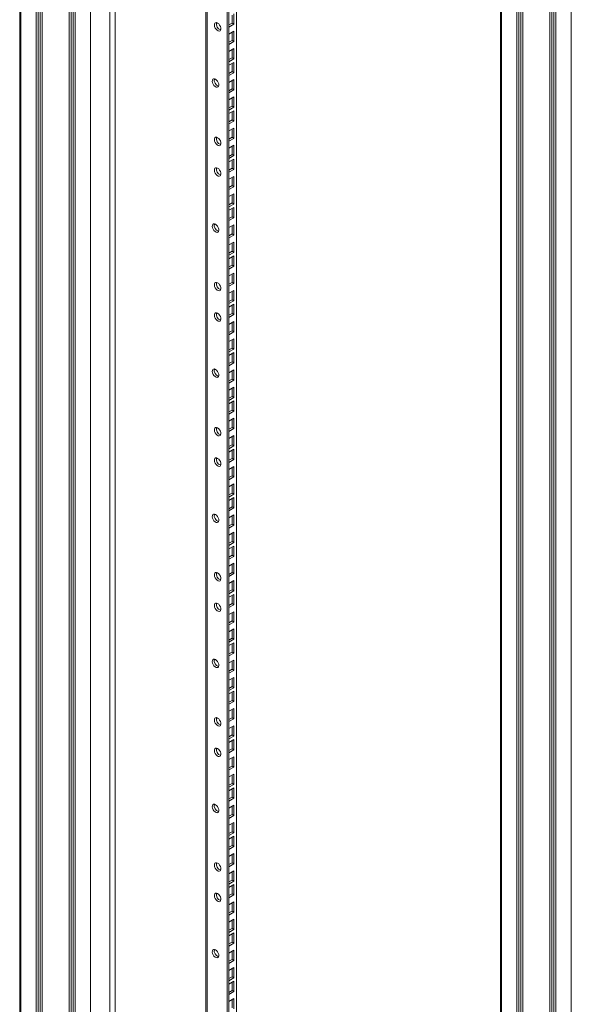
# Model space of a CAD drawing. Units: millimetres. Extents: x 0 to 5040, y 0 to 3564.
# Drawn here: x 614 to 1028, y 1357 to 2096 of the extents above; entities that cross this region are included whole.
import ezdxf

# ---------------------------------------------------------------- set-up
doc = ezdxf.new("R2010")
doc.units = ezdxf.units.MM
doc.header["$LTSCALE"] = 12

msp = doc.modelspace()

# ---------------------------------------------------------------- linework, layer by layer
at = {"color": 0, "linetype": 'Continuous', "lineweight": 15}
for p, q in [((614.314, 2706.586), (614.314, 1019.43)), ((615.158, 2704.376), (615.158, 1016.686)), ((626.649, 2697.743), (626.649, 1010.053)), ((628.063, 2696.927), (628.063, 1010.869)), ((629.654, 2696.008), (629.654, 1014.441)), ((631.245, 2695.09), (631.245, 1007.4)), ((651.398, 2683.456), (651.398, 995.766)), ((652.812, 2682.639), (652.812, 996.582)), ((654.403, 2681.721), (654.403, 1000.154)), ((655.994, 2680.803), (655.994, 993.112)), ((667.484, 2674.187), (667.484, 986.479)), ((681.98, 2625.947), (681.98, 1081.074)), ((686.006, 1083.726), (686.006, 2623.623)), ((974.939, 2498.402), (974.939, 811.246)), ((975.783, 2496.192), (975.783, 808.502)), ((987.273, 2489.559), (987.273, 801.869)), ((988.688, 2488.743), (988.688, 802.685)), ((990.279, 2487.824), (990.279, 806.257)), ((991.87, 2486.906), (991.87, 799.215)), ((1012.022, 2475.272), (1012.022, 787.582)), ((1013.436, 2474.455), (1013.436, 788.398)), ((1015.027, 2473.537), (1015.027, 791.97)), ((1016.618, 2472.619), (1016.618, 784.928)), ((1028.109, 2466.003), (1028.109, 778.295)), ((753.853, 2387.528), (753.853, 1153.534)), ((755.024, 2386.851), (755.024, 1152.858)), ((769.873, 1144.285), (769.873, 2378.279)), ((771.288, 1143.469), (771.288, 2377.463)), ((776.944, 2374.197), (776.944, 1140.203)), ((773.586, 2099.486), (773.586, 2093.362)), ((775, 2100.303), (775, 2092.545)), ((773.586, 2093.362), (771.288, 2092.035)), ((775, 2092.545), (771.288, 2090.402)), ((775, 2092.545), (773.586, 2093.362)), ((771.288, 2085.176), (775, 2087.319)), ((773.586, 2086.503), (773.586, 2080.379)), ((775, 2087.319), (775, 2079.562)), ((773.586, 2080.379), (771.288, 2079.052)), ((775, 2079.562), (771.288, 2077.419)), ((775, 2079.562), (773.586, 2080.379)), ((771.288, 2072.193), (775, 2074.336)), ((773.586, 2073.52), (773.586, 2067.396)), ((775, 2074.336), (775, 2066.579)), ((773.586, 2067.396), (771.288, 2066.069)), ((775, 2066.579), (771.288, 2064.436)), ((771.288, 2061.864), (775, 2064.007)), ((775, 2066.579), (773.586, 2067.396)), ((773.586, 2063.191), (773.586, 2057.066)), ((775, 2064.007), (775, 2056.25)), ((773.586, 2057.066), (771.288, 2055.74)), ((775, 2056.25), (771.288, 2054.107)), ((775, 2056.25), (773.586, 2057.066)), ((771.288, 2048.881), (775, 2051.024)), ((773.586, 2050.208), (773.586, 2044.083)), ((775, 2051.024), (775, 2043.267)), ((773.586, 2044.083), (771.288, 2042.757)), ((775, 2043.267), (771.288, 2041.124)), ((775, 2043.267), (773.586, 2044.083)), ((771.288, 2035.898), (775, 2038.041)), ((773.586, 2037.225), (773.586, 2031.1)), ((775, 2038.041), (775, 2030.284)), ((773.586, 2031.1), (771.288, 2029.774)), ((775, 2030.284), (771.288, 2028.141)), ((771.288, 2025.569), (775, 2027.712)), ((775, 2030.284), (773.586, 2031.1)), ((773.586, 2026.896), (773.586, 2020.771)), ((775, 2027.712), (775, 2019.955)), ((773.586, 2020.771), (771.288, 2019.445)), ((775, 2019.955), (771.288, 2017.812)), ((775, 2019.955), (773.586, 2020.771)), ((771.288, 2012.586), (775, 2014.729)), ((773.586, 2013.913), (773.586, 2007.788)), ((775, 2014.729), (775, 2006.972)), ((773.586, 2007.788), (771.288, 2006.462)), ((775, 2006.972), (771.288, 2004.829)), ((775, 2006.972), (773.586, 2007.788)), ((771.288, 1999.603), (775, 2001.746)), ((773.586, 2000.93), (773.586, 1994.805)), ((775, 2001.746), (775, 1993.989)), ((773.586, 1994.805), (771.288, 1993.479)), ((775, 1993.989), (771.288, 1991.846)), ((771.288, 1989.274), (775, 1991.417)), ((775, 1993.989), (773.586, 1994.805)), ((773.586, 1990.6), (773.586, 1984.476)), ((775, 1991.417), (775, 1983.66)), ((773.586, 1984.476), (771.288, 1983.149)), ((775, 1983.66), (771.288, 1981.517)), ((775, 1983.66), (773.586, 1984.476)), ((771.288, 1976.291), (775, 1978.434)), ((773.586, 1977.617), (773.586, 1971.493)), ((775, 1978.434), (775, 1970.677)), ((773.586, 1971.493), (771.288, 1970.166)), ((775, 1970.677), (771.288, 1968.534)), ((771.288, 1963.308), (775, 1965.451)), ((775, 1970.677), (773.586, 1971.493)), ((775, 1965.451), (775, 1957.694)), ((773.586, 1958.51), (771.288, 1957.183)), ((773.586, 1964.634), (773.586, 1958.51)), ((775, 1957.694), (773.586, 1958.51)), ((775, 1957.694), (771.288, 1955.551)), ((771.288, 1952.978), (775, 1955.122)), ((773.586, 1954.305), (773.586, 1948.181)), ((775, 1955.122), (775, 1947.364)), ((773.586, 1948.181), (771.288, 1946.854)), ((775, 1947.364), (771.288, 1945.221)), ((775, 1947.364), (773.586, 1948.181)), ((771.288, 1939.995), (775, 1942.138)), ((773.586, 1941.322), (773.586, 1935.198)), ((775, 1942.138), (775, 1934.381)), ((773.586, 1935.198), (771.288, 1933.871)), ((775, 1934.381), (771.288, 1932.238)), ((771.288, 1927.012), (775, 1929.155)), ((775, 1934.381), (773.586, 1935.198)), ((775, 1929.155), (775, 1921.398)), ((773.586, 1922.215), (771.288, 1920.888)), ((775, 1921.398), (771.288, 1919.255)), ((773.586, 1928.339), (773.586, 1922.215)), ((775, 1921.398), (773.586, 1922.215)), ((771.288, 1916.683), (775, 1918.826)), ((773.586, 1918.01), (773.586, 1911.886)), ((775, 1918.826), (775, 1911.069)), ((773.586, 1911.886), (771.288, 1910.559)), ((775, 1911.069), (771.288, 1908.926)), ((775, 1911.069), (773.586, 1911.886)), ((771.288, 1903.7), (775, 1905.843)), ((773.586, 1898.903), (771.288, 1897.576)), ((773.586, 1905.027), (773.586, 1898.903)), ((775, 1898.086), (773.586, 1898.903)), ((775, 1905.843), (775, 1898.086)), ((775, 1898.086), (771.288, 1895.943)), ((771.288, 1890.717), (775, 1892.86)), ((773.586, 1892.044), (773.586, 1885.92)), ((775, 1892.86), (775, 1885.103)), ((773.586, 1885.92), (771.288, 1884.593)), ((775, 1885.103), (771.288, 1882.96)), ((775, 1885.103), (773.586, 1885.92)), ((771.288, 1880.388), (775, 1882.531)), ((773.586, 1881.715), (773.586, 1875.59)), ((775, 1882.531), (775, 1874.774)), ((773.586, 1875.59), (771.288, 1874.264)), ((775, 1874.774), (771.288, 1872.631)), ((771.288, 1867.405), (775, 1869.548)), ((775, 1874.774), (773.586, 1875.59)), ((775, 1869.548), (775, 1861.791)), ((773.586, 1862.607), (771.288, 1861.281)), ((773.586, 1868.732), (773.586, 1862.607)), ((775, 1861.791), (773.586, 1862.607)), ((775, 1861.791), (771.288, 1859.648)), ((771.288, 1854.422), (775, 1856.565)), ((773.586, 1855.749), (773.586, 1849.624)), ((775, 1856.565), (775, 1848.808)), ((773.586, 1849.624), (771.288, 1848.298)), ((775, 1848.808), (771.288, 1846.665)), ((775, 1848.808), (773.586, 1849.624)), ((771.288, 1844.093), (775, 1846.236)), ((773.586, 1845.419), (773.586, 1839.295)), ((775, 1846.236), (775, 1838.479)), ((773.586, 1839.295), (771.288, 1837.968)), ((775, 1838.479), (771.288, 1836.336)), ((771.288, 1831.11), (775, 1833.253)), ((775, 1838.479), (773.586, 1839.295)), ((773.586, 1832.436), (773.586, 1826.312)), ((775, 1833.253), (775, 1825.496)), ((773.586, 1826.312), (771.288, 1824.985)), ((775, 1825.496), (771.288, 1823.353)), ((775, 1825.496), (773.586, 1826.312)), ((771.288, 1818.127), (775, 1820.27)), ((773.586, 1819.453), (773.586, 1813.329)), ((775, 1820.27), (775, 1812.513)), ((773.586, 1813.329), (771.288, 1812.002)), ((775, 1812.513), (771.288, 1810.37)), ((775, 1812.513), (773.586, 1813.329)), ((771.288, 1807.797), (775, 1809.941)), ((773.586, 1803), (771.288, 1801.673)), ((773.586, 1809.124), (773.586, 1803)), ((775, 1802.183), (773.586, 1803)), ((775, 1809.941), (775, 1802.183)), ((775, 1802.183), (771.288, 1800.04)), ((771.288, 1794.814), (775, 1796.958)), ((773.586, 1796.141), (773.586, 1790.017)), ((775, 1796.958), (775, 1789.2)), ((773.586, 1790.017), (771.288, 1788.69)), ((775, 1789.2), (771.288, 1787.057)), ((775, 1789.2), (773.586, 1790.017)), ((771.288, 1781.832), (775, 1783.975)), ((773.586, 1783.158), (773.586, 1777.034)), ((775, 1783.975), (775, 1776.217)), ((773.586, 1777.034), (771.288, 1775.707)), ((775, 1776.217), (771.288, 1774.074)), ((771.288, 1771.502), (775, 1773.645)), ((775, 1776.217), (773.586, 1777.034)), ((775, 1773.645), (775, 1765.888)), ((773.586, 1766.705), (771.288, 1765.378)), ((773.586, 1772.829), (773.586, 1766.705)), ((775, 1765.888), (773.586, 1766.705)), ((775, 1765.888), (771.288, 1763.745)), ((771.288, 1758.519), (775, 1760.662)), ((773.586, 1759.846), (773.586, 1753.722)), ((775, 1760.662), (775, 1752.905)), ((773.586, 1753.722), (771.288, 1752.395)), ((775, 1752.905), (771.288, 1750.762)), ((775, 1752.905), (773.586, 1753.722)), ((771.288, 1745.536), (775, 1747.679)), ((773.586, 1746.863), (773.586, 1740.739)), ((775, 1747.679), (775, 1739.922)), ((773.586, 1740.739), (771.288, 1739.412)), ((775, 1739.922), (771.288, 1737.779)), ((771.288, 1735.207), (775, 1737.35)), ((775, 1739.922), (773.586, 1740.739)), ((773.586, 1736.534), (773.586, 1730.409)), ((775, 1737.35), (775, 1729.593)), ((773.586, 1730.409), (771.288, 1729.083)), ((775, 1729.593), (771.288, 1727.45)), ((775, 1729.593), (773.586, 1730.409)), ((771.288, 1722.224), (775, 1724.367)), ((773.586, 1723.551), (773.586, 1717.426)), ((775, 1724.367), (775, 1716.61)), ((773.586, 1717.426), (771.288, 1716.1)), ((775, 1716.61), (771.288, 1714.467)), ((775, 1716.61), (773.586, 1717.426)), ((771.288, 1709.241), (775, 1711.384)), ((773.586, 1710.568), (773.586, 1704.443)), ((775, 1711.384), (775, 1703.627)), ((773.586, 1704.443), (771.288, 1703.117)), ((775, 1703.627), (771.288, 1701.484)), ((771.288, 1698.912), (775, 1701.055)), ((775, 1703.627), (773.586, 1704.443)), ((773.586, 1700.238), (773.586, 1694.114)), ((775, 1701.055), (775, 1693.298)), ((773.586, 1694.114), (771.288, 1692.787)), ((775, 1693.298), (771.288, 1691.155)), ((775, 1693.298), (773.586, 1694.114)), ((771.288, 1685.929), (775, 1688.072)), ((773.586, 1687.255), (773.586, 1681.131)), ((775, 1688.072), (775, 1680.315)), ((773.586, 1681.131), (771.288, 1679.804)), ((775, 1680.315), (771.288, 1678.172)), ((775, 1680.315), (773.586, 1681.131)), ((771.288, 1672.946), (775, 1675.089)), ((773.586, 1674.272), (773.586, 1668.148)), ((775, 1675.089), (775, 1667.332)), ((773.586, 1668.148), (771.288, 1666.821)), ((775, 1667.332), (771.288, 1665.189)), ((771.288, 1662.617), (775, 1664.76)), ((775, 1667.332), (773.586, 1668.148)), ((773.586, 1663.943), (773.586, 1657.819)), ((775, 1664.76), (775, 1657.002)), ((773.586, 1657.819), (771.288, 1656.492)), ((775, 1657.002), (771.288, 1654.859)), ((775, 1657.002), (773.586, 1657.819)), ((771.288, 1649.634), (775, 1651.777)), ((773.586, 1650.96), (773.586, 1644.836)), ((775, 1651.777), (775, 1644.019)), ((773.586, 1644.836), (771.288, 1643.509)), ((775, 1644.019), (771.288, 1641.876)), ((775, 1644.019), (773.586, 1644.836)), ((771.288, 1636.651), (775, 1638.794)), ((773.586, 1637.977), (773.586, 1631.853)), ((775, 1638.794), (775, 1631.036)), ((773.586, 1631.853), (771.288, 1630.526)), ((775, 1631.036), (771.288, 1628.893)), ((771.288, 1626.321), (775, 1628.464)), ((775, 1631.036), (773.586, 1631.853)), ((773.586, 1627.648), (773.586, 1621.524)), ((775, 1628.464), (775, 1620.707)), ((773.586, 1621.524), (771.288, 1620.197)), ((775, 1620.707), (771.288, 1618.564)), ((775, 1620.707), (773.586, 1621.524)), ((771.288, 1613.338), (775, 1615.481)), ((773.586, 1614.665), (773.586, 1608.541)), ((775, 1615.481), (775, 1607.724)), ((773.586, 1608.541), (771.288, 1607.214)), ((775, 1607.724), (771.288, 1605.581)), ((775, 1607.724), (773.586, 1608.541)), ((771.288, 1600.355), (775, 1602.498)), ((773.586, 1601.682), (773.586, 1595.558)), ((775, 1602.498), (775, 1594.741)), ((773.586, 1595.558), (771.288, 1594.231)), ((775, 1594.741), (771.288, 1592.598)), ((771.288, 1590.026), (775, 1592.169)), ((775, 1594.741), (773.586, 1595.558)), ((773.586, 1591.353), (773.586, 1585.228)), ((775, 1592.169), (775, 1584.412)), ((773.586, 1585.228), (771.288, 1583.902)), ((775, 1584.412), (771.288, 1582.269)), ((775, 1584.412), (773.586, 1585.228)), ((771.288, 1577.043), (775, 1579.186)), ((773.586, 1578.37), (773.586, 1572.245)), ((775, 1579.186), (775, 1571.429)), ((773.586, 1572.245), (771.288, 1570.919)), ((775, 1571.429), (771.288, 1569.286)), ((775, 1571.429), (773.586, 1572.245)), ((771.288, 1564.06), (775, 1566.203)), ((773.586, 1559.262), (771.288, 1557.936)), ((773.586, 1565.387), (773.586, 1559.262)), ((775, 1558.446), (773.586, 1559.262)), ((775, 1566.203), (775, 1558.446)), ((775, 1558.446), (771.288, 1556.303)), ((771.288, 1553.731), (775, 1555.874)), ((773.586, 1555.057), (773.586, 1548.933)), ((775, 1555.874), (775, 1548.117)), ((773.586, 1548.933), (771.288, 1547.606)), ((775, 1548.117), (771.288, 1545.974)), ((775, 1548.117), (773.586, 1548.933)), ((771.288, 1540.748), (775, 1542.891)), ((773.586, 1542.074), (773.586, 1535.95)), ((775, 1542.891), (775, 1535.134)), ((773.586, 1535.95), (771.288, 1534.623)), ((775, 1535.134), (771.288, 1532.991)), ((771.288, 1527.765), (775, 1529.908)), ((775, 1535.134), (773.586, 1535.95)), ((775, 1529.908), (775, 1522.151)), ((773.586, 1522.967), (771.288, 1521.64)), ((775, 1522.151), (771.288, 1520.008)), ((773.586, 1529.091), (773.586, 1522.967)), ((775, 1522.151), (773.586, 1522.967)), ((771.288, 1517.436), (775, 1519.579)), ((773.586, 1518.762), (773.586, 1512.638)), ((775, 1519.579), (775, 1511.822)), ((773.586, 1512.638), (771.288, 1511.311)), ((775, 1511.822), (771.288, 1509.678)), ((775, 1511.822), (773.586, 1512.638)), ((771.288, 1504.453), (775, 1506.596)), ((773.586, 1505.779), (773.586, 1499.655)), ((775, 1506.596), (775, 1498.839)), ((773.586, 1499.655), (771.288, 1498.328)), ((775, 1498.839), (771.288, 1496.695)), ((771.288, 1491.47), (775, 1493.613)), ((775, 1498.839), (773.586, 1499.655)), ((773.586, 1492.796), (773.586, 1486.672)), ((775, 1493.613), (775, 1485.856)), ((773.586, 1486.672), (771.288, 1485.345)), ((775, 1485.856), (771.288, 1483.712)), ((775, 1485.856), (773.586, 1486.672)), ((771.288, 1481.14), (775, 1483.283)), ((773.586, 1482.467), (773.586, 1476.343)), ((775, 1483.283), (775, 1475.526)), ((773.586, 1476.343), (771.288, 1475.016)), ((775, 1475.526), (771.288, 1473.383)), ((775, 1475.526), (773.586, 1476.343)), ((771.288, 1468.157), (775, 1470.3)), ((773.586, 1463.36), (771.288, 1462.033)), ((773.586, 1469.484), (773.586, 1463.36)), ((775, 1462.543), (773.586, 1463.36)), ((775, 1470.3), (775, 1462.543)), ((775, 1462.543), (771.288, 1460.4)), ((771.288, 1455.174), (775, 1457.317)), ((773.586, 1456.501), (773.586, 1450.377)), ((775, 1457.317), (775, 1449.56)), ((773.586, 1450.377), (771.288, 1449.05)), ((775, 1449.56), (771.288, 1447.417)), ((775, 1449.56), (773.586, 1450.377)), ((771.288, 1444.845), (775, 1446.988)), ((773.586, 1446.172), (773.586, 1440.047)), ((775, 1446.988), (775, 1439.231)), ((773.586, 1440.047), (771.288, 1438.721)), ((775, 1439.231), (771.288, 1437.088)), ((771.288, 1431.862), (775, 1434.005)), ((775, 1439.231), (773.586, 1440.047)), ((775, 1434.005), (775, 1426.248)), ((773.586, 1427.064), (771.288, 1425.738)), ((775, 1426.248), (771.288, 1424.105)), ((773.586, 1433.189), (773.586, 1427.064)), ((775, 1426.248), (773.586, 1427.064)), ((771.288, 1418.879), (775, 1421.022)), ((773.586, 1420.206), (773.586, 1414.081)), ((775, 1421.022), (775, 1413.265)), ((773.586, 1414.081), (771.288, 1412.755)), ((775, 1413.265), (771.288, 1411.122)), ((775, 1413.265), (773.586, 1414.081)), ((771.288, 1408.55), (775, 1410.693)), ((773.586, 1409.877), (773.586, 1403.752)), ((775, 1410.693), (775, 1402.936)), ((773.586, 1403.752), (771.288, 1402.426)), ((775, 1402.936), (771.288, 1400.793)), ((771.288, 1395.567), (775, 1397.71)), ((775, 1402.936), (773.586, 1403.752)), ((773.586, 1396.894), (773.586, 1390.769)), ((775, 1397.71), (775, 1389.953)), ((773.586, 1390.769), (771.288, 1389.443)), ((775, 1389.953), (771.288, 1387.81)), ((775, 1389.953), (773.586, 1390.769)), ((771.288, 1382.584), (775, 1384.727)), ((773.586, 1383.911), (773.586, 1377.786)), ((775, 1384.727), (775, 1376.97)), ((773.586, 1377.786), (771.288, 1376.46)), ((775, 1376.97), (771.288, 1374.827)), ((771.288, 1372.255), (775, 1374.398)), ((775, 1376.97), (773.586, 1377.786)), ((775, 1374.398), (775, 1366.641)), ((773.586, 1367.457), (771.288, 1366.13)), ((773.586, 1373.581), (773.586, 1367.457)), ((775, 1366.641), (773.586, 1367.457)), ((775, 1366.641), (771.288, 1364.497)), ((771.288, 1359.272), (775, 1361.415)), ((773.586, 1360.598), (773.586, 1354.474)), ((775, 1361.415), (775, 1353.658))]:
    msp.add_line(p, q, dxfattribs=at)
at = {"color": 0, "linetype": 'Continuous', "lineweight": 15, "flags": 128}
for points in [[(762.802, 2093.508), (763.606, 2092.889), (764.322, 2092.027), (764.874, 2091.017), (765.201, 2089.966), (765.269, 2088.99), (765.069, 2088.193), (764.623, 2087.663), (763.98, 2087.456), (763.21, 2087.596), (762.395, 2088.066), (761.624, 2088.816), (760.981, 2089.765), (760.536, 2090.81), (760.336, 2091.838), (760.403, 2092.736), (760.73, 2093.409), (761.282, 2093.783), (761.999, 2093.817), (762.802, 2093.508)], [(761.247, 2051.374), (762.05, 2050.755), (762.767, 2049.894), (763.319, 2048.883), (763.646, 2047.833), (763.713, 2046.856), (763.513, 2046.06), (763.067, 2045.529), (762.425, 2045.323), (761.654, 2045.462), (760.839, 2045.932), (760.069, 2046.683), (759.426, 2047.632), (758.98, 2048.676), (758.78, 2049.704), (758.848, 2050.603), (759.175, 2051.275), (759.727, 2051.649), (760.443, 2051.683), (761.247, 2051.374)], [(762.802, 2007.485), (763.606, 2006.866), (764.322, 2006.005), (764.874, 2004.994), (765.201, 2003.944), (765.269, 2002.967), (765.069, 2002.171), (764.623, 2001.64), (763.98, 2001.434), (763.21, 2001.573), (762.395, 2002.043), (761.624, 2002.794), (760.981, 2003.743), (760.536, 2004.788), (760.336, 2005.815), (760.403, 2006.714), (760.73, 2007.386), (761.282, 2007.76), (761.999, 2007.794), (762.802, 2007.485)], [(762.802, 1984.622), (763.606, 1984.003), (764.322, 1983.142), (764.874, 1982.131), (765.201, 1981.081), (765.269, 1980.104), (765.069, 1979.308), (764.623, 1978.777), (763.98, 1978.571), (763.21, 1978.71), (762.395, 1979.18), (761.624, 1979.931), (760.981, 1980.88), (760.536, 1981.924), (760.336, 1982.952), (760.403, 1983.851), (760.73, 1984.523), (761.282, 1984.897), (761.999, 1984.931), (762.802, 1984.622)], [(761.247, 1942.488), (762.05, 1941.87), (762.767, 1941.008), (763.319, 1939.997), (763.646, 1938.947), (763.713, 1937.971), (763.513, 1937.174), (763.067, 1936.644), (762.425, 1936.437), (761.654, 1936.576), (760.839, 1937.047), (760.069, 1937.797), (759.426, 1938.746), (758.98, 1939.791), (758.78, 1940.818), (758.848, 1941.717), (759.175, 1942.39), (759.727, 1942.763), (760.443, 1942.797), (761.247, 1942.488)], [(762.802, 1898.599), (763.606, 1897.981), (764.322, 1897.119), (764.874, 1896.109), (765.201, 1895.058), (765.269, 1894.082), (765.069, 1893.285), (764.623, 1892.755), (763.98, 1892.548), (763.21, 1892.687), (762.395, 1893.158), (761.624, 1893.908), (760.981, 1894.857), (760.536, 1895.902), (760.336, 1896.929), (760.403, 1897.828), (760.73, 1898.501), (761.282, 1898.874), (761.999, 1898.908), (762.802, 1898.599)], [(762.802, 1875.736), (763.606, 1875.117), (764.322, 1874.256), (764.874, 1873.245), (765.201, 1872.195), (765.269, 1871.219), (765.069, 1870.422), (764.623, 1869.892), (763.98, 1869.685), (763.21, 1869.824), (762.395, 1870.295), (761.624, 1871.045), (760.981, 1871.994), (760.536, 1873.039), (760.336, 1874.066), (760.403, 1874.965), (760.73, 1875.638), (761.282, 1876.011), (761.999, 1876.045), (762.802, 1875.736)], [(761.247, 1833.603), (762.05, 1832.984), (762.767, 1832.122), (763.319, 1831.112), (763.646, 1830.061), (763.713, 1829.085), (763.513, 1828.288), (763.067, 1827.758), (762.425, 1827.551), (761.654, 1827.691), (760.839, 1828.161), (760.069, 1828.911), (759.426, 1829.86), (758.98, 1830.905), (758.78, 1831.932), (758.848, 1832.831), (759.175, 1833.504), (759.727, 1833.877), (760.443, 1833.912), (761.247, 1833.603)], [(762.802, 1789.714), (763.606, 1789.095), (764.322, 1788.233), (764.874, 1787.223), (765.201, 1786.172), (765.269, 1785.196), (765.069, 1784.399), (764.623, 1783.869), (763.98, 1783.662), (763.21, 1783.802), (762.395, 1784.272), (761.624, 1785.022), (760.981, 1785.971), (760.536, 1787.016), (760.336, 1788.044), (760.403, 1788.942), (760.73, 1789.615), (761.282, 1789.989), (761.999, 1790.023), (762.802, 1789.714)], [(762.802, 1766.85), (763.606, 1766.232), (764.322, 1765.37), (764.874, 1764.36), (765.201, 1763.309), (765.269, 1762.333), (765.069, 1761.536), (764.623, 1761.006), (763.98, 1760.799), (763.21, 1760.939), (762.395, 1761.409), (761.624, 1762.159), (760.981, 1763.108), (760.536, 1764.153), (760.336, 1765.18), (760.403, 1766.079), (760.73, 1766.752), (761.282, 1767.125), (761.999, 1767.16), (762.802, 1766.85)], [(761.247, 1724.717), (762.05, 1724.098), (762.767, 1723.237), (763.319, 1722.226), (763.646, 1721.175), (763.713, 1720.199), (763.513, 1719.403), (763.067, 1718.872), (762.425, 1718.665), (761.654, 1718.805), (760.839, 1719.275), (760.069, 1720.025), (759.426, 1720.974), (758.98, 1722.019), (758.78, 1723.047), (758.848, 1723.945), (759.175, 1724.618), (759.727, 1724.992), (760.443, 1725.026), (761.247, 1724.717)], [(762.802, 1680.828), (763.606, 1680.209), (764.322, 1679.348), (764.874, 1678.337), (765.201, 1677.287), (765.269, 1676.31), (765.069, 1675.514), (764.623, 1674.983), (763.98, 1674.777), (763.21, 1674.916), (762.395, 1675.386), (761.624, 1676.137), (760.981, 1677.086), (760.536, 1678.13), (760.336, 1679.158), (760.403, 1680.057), (760.73, 1680.729), (761.282, 1681.103), (761.999, 1681.137), (762.802, 1680.828)], [(762.802, 1657.965), (763.606, 1657.346), (764.322, 1656.485), (764.874, 1655.474), (765.201, 1654.423), (765.269, 1653.447), (765.069, 1652.65), (764.623, 1652.12), (763.98, 1651.913), (763.21, 1652.053), (762.395, 1652.523), (761.624, 1653.273), (760.981, 1654.222), (760.536, 1655.267), (760.336, 1656.295), (760.403, 1657.193), (760.73, 1657.866), (761.282, 1658.24), (761.999, 1658.274), (762.802, 1657.965)], [(761.247, 1615.831), (762.05, 1615.212), (762.767, 1614.351), (763.319, 1613.34), (763.646, 1612.29), (763.713, 1611.313), (763.513, 1610.517), (763.067, 1609.986), (762.425, 1609.78), (761.654, 1609.919), (760.839, 1610.389), (760.069, 1611.14), (759.426, 1612.089), (758.98, 1613.134), (758.78, 1614.161), (758.848, 1615.06), (759.175, 1615.732), (759.727, 1616.106), (760.443, 1616.14), (761.247, 1615.831)], [(762.802, 1571.942), (763.606, 1571.323), (764.322, 1570.462), (764.874, 1569.451), (765.201, 1568.401), (765.269, 1567.424), (765.069, 1566.628), (764.623, 1566.098), (763.98, 1565.891), (763.21, 1566.03), (762.395, 1566.501), (761.624, 1567.251), (760.981, 1568.2), (760.536, 1569.245), (760.336, 1570.272), (760.403, 1571.171), (760.73, 1571.843), (761.282, 1572.217), (761.999, 1572.251), (762.802, 1571.942)], [(762.802, 1549.079), (763.606, 1548.46), (764.322, 1547.599), (764.874, 1546.588), (765.201, 1545.538), (765.269, 1544.561), (765.069, 1543.765), (764.623, 1543.234), (763.98, 1543.028), (763.21, 1543.167), (762.395, 1543.637), (761.624, 1544.388), (760.981, 1545.337), (760.536, 1546.382), (760.336, 1547.409), (760.403, 1548.308), (760.73, 1548.98), (761.282, 1549.354), (761.999, 1549.388), (762.802, 1549.079)], [(761.247, 1506.945), (762.05, 1506.327), (762.767, 1505.465), (763.319, 1504.455), (763.646, 1503.404), (763.713, 1502.428), (763.513, 1501.631), (763.067, 1501.101), (762.425, 1500.894), (761.654, 1501.033), (760.839, 1501.504), (760.069, 1502.254), (759.426, 1503.203), (758.98, 1504.248), (758.78, 1505.275), (758.848, 1506.174), (759.175, 1506.847), (759.727, 1507.22), (760.443, 1507.254), (761.247, 1506.945)], [(762.802, 1463.056), (763.606, 1462.438), (764.322, 1461.576), (764.874, 1460.566), (765.201, 1459.515), (765.269, 1458.539), (765.069, 1457.742), (764.623, 1457.212), (763.98, 1457.005), (763.21, 1457.145), (762.395, 1457.615), (761.624, 1458.365), (760.981, 1459.314), (760.536, 1460.359), (760.336, 1461.386), (760.403, 1462.285), (760.73, 1462.958), (761.282, 1463.331), (761.999, 1463.366), (762.802, 1463.056)], [(762.802, 1440.193), (763.606, 1439.575), (764.322, 1438.713), (764.874, 1437.702), (765.201, 1436.652), (765.269, 1435.676), (765.069, 1434.879), (764.623, 1434.349), (763.98, 1434.142), (763.21, 1434.281), (762.395, 1434.752), (761.624, 1435.502), (760.981, 1436.451), (760.536, 1437.496), (760.336, 1438.523), (760.403, 1439.422), (760.73, 1440.095), (761.282, 1440.468), (761.999, 1440.502), (762.802, 1440.193)], [(761.247, 1398.06), (762.05, 1397.441), (762.767, 1396.58), (763.319, 1395.569), (763.646, 1394.518), (763.713, 1393.542), (763.513, 1392.745), (763.067, 1392.215), (762.425, 1392.008), (761.654, 1392.148), (760.839, 1392.618), (760.069, 1393.368), (759.426, 1394.317), (758.98, 1395.362), (758.78, 1396.39), (758.848, 1397.288), (759.175, 1397.961), (759.727, 1398.335), (760.443, 1398.369), (761.247, 1398.06)]]:
    msp.add_lwpolyline(points, dxfattribs=at)
at = {"color": 0, "linetype": 'Continuous', "lineweight": 15}
for centre, start, end in [((766.426, 2092.742), 166.44675, 253.547589), ((764.87, 2050.608), 166.446699, 253.548511), ((766.426, 2006.719), 166.446746, 253.547592), ((766.426, 1983.856), 166.446746, 253.547592), ((764.87, 1941.722), 166.446246, 253.548092), ((766.426, 1897.833), 166.446675, 253.548535), ((766.426, 1874.97), 166.445405, 253.549805), ((764.87, 1832.837), 166.446736, 253.548038), ((766.426, 1788.948), 166.446748, 253.547591), ((766.426, 1766.085), 166.446484, 253.547854), ((764.871, 1723.951), 166.44651, 253.547828), ((766.426, 1680.062), 166.446712, 253.548062), ((766.426, 1657.199), 166.446077, 253.548697), ((764.871, 1615.065), 166.44651, 253.547828), ((766.426, 1571.176), 166.446712, 253.548062), ((766.426, 1548.313), 166.446712, 253.548062), ((764.87, 1506.179), 166.446102, 253.548673), ((766.426, 1462.291), 166.446486, 253.547853), ((766.426, 1439.427), 166.446486, 253.547853), ((764.87, 1397.294), 166.446306, 253.548251)]:
    msp.add_arc(centre, 4.647, start, end, dxfattribs=at)

doc.saveas('drawing.dxf')
